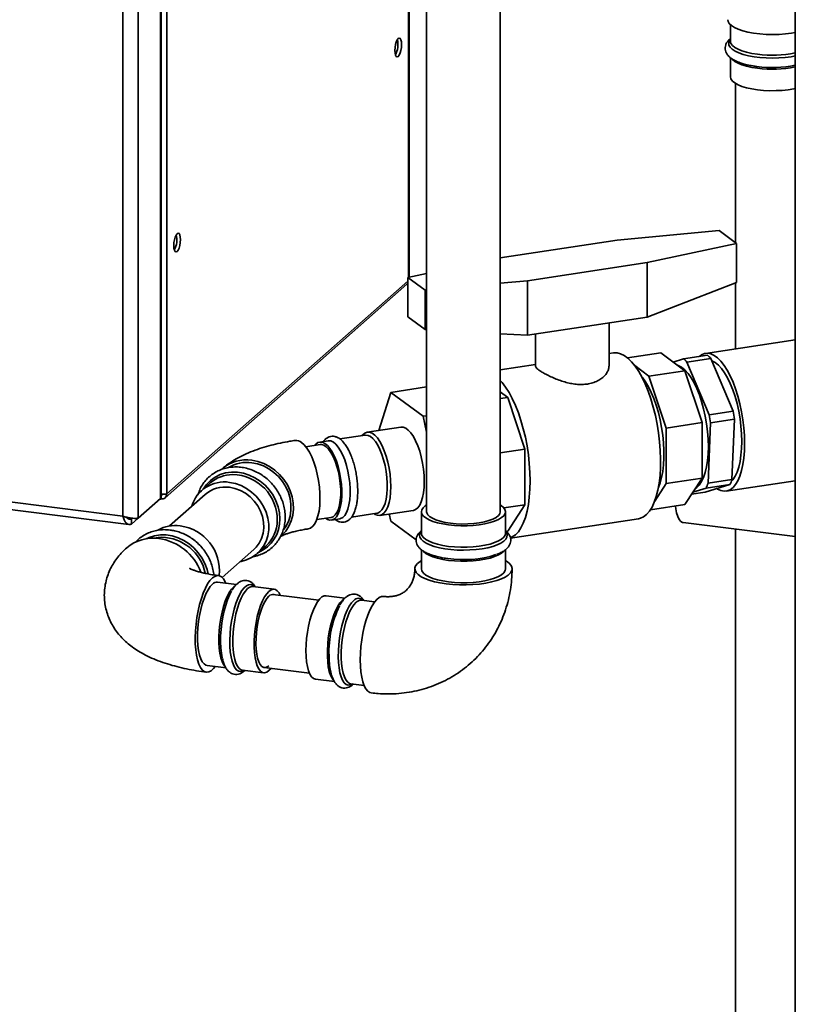
# Paper-space layout 'Blatt1' of a CAD drawing. Units: millimetres. Extents: x 0 to 11880, y 0 to 8400.
# Drawn here: x 8157 to 8393, y 2317 to 2617 of the extents above; entities that cross this region are included whole.
import ezdxf

# ---------------------------------------------------------------- set-up
doc = ezdxf.new("R2010")
doc.units = ezdxf.units.MM
doc.header["$LTSCALE"] = 20

psp = doc.layouts.new('Blatt1')

# ---------------------------------------------------------------- linework, layer by layer
at = {"color": 7, "linetype": 'Continuous', "lineweight": 35}
for p, q in [((8280.84, 2954.26), (8280.84, 2467.04)), ((8303.24, 2467.04), (8303.24, 2954.26)), ((8393.09, 2940.12), (8393.09, 2007.89)), ((8188.35, 2465.73), (8188.35, 2670.7)), ((8192.99, 2465.08), (8192.99, 2669.04)), ((8199.78, 2471.06), (8199.78, 2667.65)), ((8200.01, 2471.92), (8200.01, 2667.69)), ((8201.7, 2647.97), (8201.7, 2472.45)), ((8275.36, 2538.36), (8275.36, 2624.61)), ((8275.48, 2538.38), (8275.48, 2624.6)), ((8373.32, 2615.23), (8373.32, 2610.23)), ((8373.32, 2605.19), (8373.32, 2599.42)), ((8374.92, 2597.35), (8374.92, 2548.89)), ((8338.8, 2549.64), (8369.94, 2552.58)), ((8375.2, 2548.69), (8369.94, 2552.58)), ((8303.24, 2544.29), (8338.8, 2549.64)), ((8348.01, 2542.84), (8375.2, 2548.69)), ((8375.2, 2548.69), (8375.2, 2536.75)), ((8311.55, 2537.35), (8348.01, 2542.84)), ((8348.01, 2542.84), (8348.01, 2526.25)), ((8280.84, 2539.54), (8275.15, 2538.31)), ((8275.15, 2538.31), (8280.41, 2534.42)), ((8275.15, 2538.31), (8275.15, 2526.37)), ((8201.2, 2471.29), (8274.85, 2536.25)), ((8275.15, 2537.22), (8201.7, 2472.45)), ((8311.55, 2537.35), (8303.24, 2536.57)), ((8311.55, 2537.35), (8311.55, 2520.76)), ((8348.01, 2526.25), (8375.2, 2536.75)), ((8374.92, 2536.64), (8374.92, 2516.61)), ((8280.84, 2534.46), (8280.41, 2534.42)), ((8280.41, 2534.42), (8280.41, 2522.48)), ((8280.41, 2522.48), (8275.15, 2526.37)), ((8329.78, 2523.5), (8348.01, 2526.25)), ((8311.55, 2520.76), (8329.78, 2523.5)), ((8336.37, 2511.34), (8336.37, 2524.5)), ((8280.84, 2522.46), (8280.41, 2522.48)), ((8311.55, 2520.76), (8303.24, 2521.22)), ((8313.97, 2521.12), (8313.97, 2511.34)), ((8393.09, 2519.34), (8365.77, 2515.23)), ((8337.78, 2515.39), (8336.37, 2515.18)), ((8342.02, 2513.86), (8352.12, 2515.38)), ((8352.12, 2515.38), (8359.48, 2509.94)), ((8366.37, 2514.67), (8359.08, 2513.57)), ((8313.97, 2511.81), (8303.24, 2510.19)), ((8344.21, 2511.49), (8348.54, 2508.29)), ((8359.08, 2513.57), (8355.89, 2512.59)), ((8360.11, 2512.58), (8367.4, 2513.67)), ((8366.87, 2496.55), (8360.11, 2512.58)), ((8367.4, 2513.67), (8374.16, 2497.64)), ((8348.54, 2508.29), (8359.48, 2509.94)), ((8348.54, 2508.29), (8353.75, 2492.52)), ((8359.48, 2509.94), (8364.69, 2494.17)), ((8269.92, 2503.37), (8280.84, 2505.02)), ((8266.33, 2491.77), (8269.92, 2503.37)), ((8269.92, 2503.37), (8279.8, 2496.08)), ((8305.52, 2501.82), (8303.24, 2503.51)), ((8305.52, 2501.82), (8303.24, 2501.48)), ((8310.73, 2486.05), (8305.52, 2501.82)), ((7948.14, 2496), (8188.35, 2465.73)), ((8279.8, 2496.08), (8280.84, 2496.23)), ((8279.8, 2496.08), (8280.84, 2491.21)), ((8374.16, 2497.64), (8366.87, 2496.55)), ((7947.93, 2493.68), (8190.21, 2463.15)), ((8272.96, 2492.77), (8262.75, 2491.24)), ((8353.75, 2492.52), (8364.69, 2494.17)), ((8364.69, 2494.17), (8364.69, 2477.3)), ((8366.51, 2475.71), (8367.3, 2494.06)), ((8367.3, 2494.06), (8374.59, 2495.16)), ((8374.59, 2495.16), (8373.8, 2476.81)), ((8262.14, 2490.34), (8254.45, 2489.18)), ((8353.75, 2492.52), (8353.75, 2475.65)), ((8248.41, 2487.46), (8244.07, 2486.81)), ((8250.84, 2488.63), (8248.29, 2488.25)), ((8310.73, 2486.05), (8303.24, 2484.92)), ((8310.73, 2469.18), (8310.73, 2486.05)), ((8214.94, 2475.8), (8212.35, 2473.51)), ((8353.75, 2475.65), (8350.27, 2470.24)), ((8353.75, 2475.65), (8364.69, 2477.3)), ((8364.69, 2477.3), (8359.48, 2469.21)), ((8373.2, 2475.31), (8365.65, 2472.99)), ((8365.91, 2474.21), (8373.2, 2475.31)), ((8373.8, 2476.81), (8366.51, 2475.71)), ((8372.08, 2473.3), (8393.09, 2476.47)), ((8200.37, 2472.41), (8200.01, 2472.09)), ((8213.4, 2472.31), (8202.51, 2462.71)), ((8365.65, 2472.99), (8361.52, 2472.37)), ((8361.91, 2472.99), (8365.91, 2474.21)), ((8192.99, 2465.08), (8199.78, 2471.06)), ((8199.56, 2470.87), (8199.63, 2470.86)), ((8199.98, 2471.66), (8199.98, 2470.94)), ((8310.73, 2469.18), (8304.35, 2468.22)), ((8305.52, 2461.09), (8310.73, 2469.18)), ((8348.98, 2467.63), (8359.48, 2469.21)), ((8258.01, 2465.44), (8265.71, 2466.6)), ((8266.56, 2465.92), (8276.77, 2467.46)), ((8269.92, 2464.15), (8269.45, 2466.36)), ((8279.24, 2467.04), (8279.24, 2460.5)), ((8304.84, 2460.5), (8304.84, 2467.04)), ((8190.97, 2464.8), (8189.96, 2464.93)), ((8190.97, 2463.29), (8192.99, 2465.08)), ((8190.97, 2464.8), (8191.28, 2465.07)), ((8190.97, 2463.29), (8190.97, 2464.8)), ((8247.41, 2464.66), (8251.74, 2465.31)), ((8251.86, 2464.52), (8254.41, 2464.9)), ((8277.64, 2458.45), (8269.92, 2464.15)), ((8306.36, 2459.05), (8345.37, 2464.92)), ((8358.95, 2463.76), (8393.09, 2459.46)), ((8279.24, 2460.5), (8279.24, 2460.45)), ((8305.52, 2461.09), (8305.1, 2461.03)), ((8374.92, 2461.75), (8374.92, 2103.89)), ((8218.59, 2447.02), (8228.22, 2455.51)), ((8229.28, 2454.31), (8231.87, 2456.6)), ((8279.24, 2455.47), (8279.24, 2449.69)), ((8304.84, 2449.69), (8304.84, 2455.51)), ((8222.95, 2444.9), (8217.21, 2445.62)), ((8234.42, 2443.46), (8227.93, 2444.27)), ((8227.99, 2444.27), (8227.93, 2444.27)), ((8247.97, 2440.12), (8234.02, 2441.88)), ((8255.96, 2440.74), (8250.24, 2441.46)), ((8255.13, 2440.01), (8255.49, 2440.29)), ((8264.99, 2439.6), (8260.96, 2440.11)), ((8214.01, 2420.23), (8219.77, 2419.5)), ((8224.73, 2418.87), (8231.22, 2418.06)), ((8225.27, 2418.57), (8225.48, 2418.78)), ((8231.4, 2419.63), (8245.19, 2417.89)), ((8247.04, 2416.06), (8252.78, 2415.34)), ((8257.7, 2414.72), (8257.76, 2414.71)), ((8257.76, 2414.71), (8261.79, 2414.21))]:
    psp.add_line(p, q, dxfattribs=at)
at = {"color": 7, "linetype": 'Continuous', "lineweight": 35, "flags": 128}
for points in [[(8393.09, 2612.87), (8391.94, 2612.67), (8390.09, 2612.43), (8388.16, 2612.28), (8386.18, 2612.23), (8384.2, 2612.28), (8382.26, 2612.42), (8380.4, 2612.65), (8378.66, 2612.98), (8377.09, 2613.38), (8375.7, 2613.85), (8374.54, 2614.39), (8373.63, 2614.98), (8372.98, 2615.6), (8372.61, 2616.25), (8372.52, 2616.77)], [(8272.19, 2611.02), (8271.87, 2610.61), (8271.59, 2609.97), (8271.37, 2609.17), (8271.22, 2608.29), (8271.17, 2607.41), (8271.22, 2606.61), (8271.37, 2605.98), (8271.59, 2605.58), (8271.87, 2605.45), (8272.19, 2605.59), (8272.5, 2606), (8272.79, 2606.64), (8273.01, 2607.44), (8273.16, 2608.32), (8273.21, 2609.2), (8273.16, 2610), (8273.01, 2610.63), (8272.79, 2611.03), (8272.5, 2611.16), (8272.19, 2611.02)], [(8393.09, 2605.73), (8391.83, 2605.5), (8390.01, 2605.26), (8388.12, 2605.12), (8386.18, 2605.07), (8384.23, 2605.12), (8382.33, 2605.25), (8380.51, 2605.48), (8378.81, 2605.8), (8377.26, 2606.19), (8375.91, 2606.66), (8374.77, 2607.19), (8373.87, 2607.76), (8373.24, 2608.37), (8372.88, 2609.01), (8372.8, 2609.66), (8373, 2610.31), (8373.32, 2610.76)], [(8373.32, 2610.23), (8373.32, 2610.17), (8373.49, 2609.54), (8373.94, 2608.92), (8374.66, 2608.33), (8375.64, 2607.78), (8376.85, 2607.28), (8378.27, 2606.86), (8379.86, 2606.5), (8381.6, 2606.24)], [(8381.6, 2601.97), (8379.86, 2602.24), (8378.27, 2602.59), (8376.85, 2603.02), (8375.64, 2603.51), (8374.66, 2604.06), (8373.94, 2604.65), (8373.79, 2604.82)], [(8378.97, 2602.92), (8379.64, 2602.79), (8381.41, 2602.51)], [(8393.09, 2595.84), (8392.66, 2595.75), (8390.95, 2595.47), (8389.13, 2595.27), (8387.24, 2595.17), (8385.33, 2595.16), (8383.43, 2595.25), (8381.6, 2595.43), (8379.86, 2595.7), (8378.27, 2596.05), (8376.85, 2596.48), (8375.64, 2596.97), (8374.66, 2597.52), (8373.94, 2598.11), (8373.49, 2598.73), (8373.32, 2599.37), (8373.32, 2599.42)], [(8204.87, 2551.65), (8204.56, 2551.24), (8204.27, 2550.61), (8204.05, 2549.81), (8203.9, 2548.92), (8203.85, 2548.04), (8203.9, 2547.24), (8204.05, 2546.61), (8204.27, 2546.21), (8204.56, 2546.08), (8204.87, 2546.22), (8205.19, 2546.63), (8205.47, 2547.27), (8205.7, 2548.07), (8205.84, 2548.95), (8205.89, 2549.84), (8205.84, 2550.63), (8205.7, 2551.26), (8205.47, 2551.66), (8205.19, 2551.8), (8204.87, 2551.65)], [(8274.85, 2536.25), (8275.07, 2536.48), (8275.15, 2536.6)], [(8337.78, 2515.39), (8338.81, 2515.41), (8339.9, 2515.14), (8341.01, 2514.59), (8342.13, 2513.77), (8343.24, 2512.67), (8344.34, 2511.33), (8345.4, 2509.74), (8346.41, 2507.93), (8347.38, 2505.92), (8348.27, 2503.73), (8349.1, 2501.38), (8349.83, 2498.91), (8350.47, 2496.34), (8351.02, 2493.7), (8351.45, 2491.02), (8351.77, 2488.33), (8351.98, 2485.66), (8352.07, 2483.04), (8352.04, 2480.5), (8351.89, 2478.08), (8351.63, 2475.78), (8351.25, 2473.65), (8350.76, 2471.71), (8350.16, 2469.98), (8349.47, 2468.47), (8348.69, 2467.21), (8347.83, 2466.21), (8346.9, 2465.49), (8345.91, 2465.04), (8345.37, 2464.92)], [(8377.65, 2487.83), (8377.59, 2490.19), (8377.41, 2492.61), (8377.12, 2495.05), (8376.72, 2497.48), (8376.21, 2499.87), (8375.61, 2502.18), (8374.91, 2504.39), (8374.13, 2506.45), (8373.29, 2508.36), (8372.38, 2510.07), (8371.43, 2511.57), (8370.44, 2512.83), (8369.43, 2513.85), (8368.42, 2514.6), (8367.41, 2515.07), (8366.42, 2515.26), (8365.47, 2515.17), (8364.56, 2514.8), (8363.87, 2514.29)], [(8376.79, 2488.46), (8376.73, 2490.72), (8376.55, 2493.03), (8376.26, 2495.36), (8375.85, 2497.68), (8375.34, 2499.94), (8374.74, 2502.12), (8374.04, 2504.18), (8373.27, 2506.09), (8372.43, 2507.82), (8371.54, 2509.34), (8370.61, 2510.63), (8369.65, 2511.68), (8368.68, 2512.46), (8367.72, 2512.97), (8367.7, 2512.98)], [(8351.38, 2474.33), (8351.4, 2474.38), (8351.95, 2475.83), (8352.39, 2477.49), (8352.73, 2479.33), (8352.96, 2481.33), (8353.08, 2483.46), (8353.08, 2485.7), (8352.96, 2488), (8352.73, 2490.34), (8352.39, 2492.69), (8351.95, 2495), (8351.4, 2497.26), (8350.77, 2499.42), (8350.05, 2501.46), (8349.25, 2503.35), (8348.4, 2505.06), (8347.5, 2506.56), (8346.56, 2507.85), (8346.29, 2508.16)], [(8362.65, 2474.13), (8363.06, 2474.4), (8363.84, 2475.17), (8364.54, 2476.2), (8365.15, 2477.48), (8365.66, 2478.99), (8366.07, 2480.71), (8366.37, 2482.61), (8366.55, 2484.66), (8366.62, 2486.84), (8366.56, 2489.11), (8366.38, 2491.43), (8366.09, 2493.77), (8365.69, 2496.1), (8365.18, 2498.37), (8364.57, 2500.56), (8363.87, 2502.63), (8363.1, 2504.55), (8362.26, 2506.29), (8361.36, 2507.83), (8360.43, 2509.14), (8359.47, 2510.19)], [(8312.34, 2476.42), (8312.28, 2479.02), (8312.1, 2481.68), (8311.81, 2484.37), (8311.4, 2487.06), (8310.89, 2489.71), (8310.27, 2492.3), (8309.56, 2494.8), (8308.76, 2497.18), (8307.88, 2499.41), (8306.93, 2501.46), (8305.92, 2503.33), (8304.87, 2504.97), (8303.79, 2506.38), (8303.24, 2506.99)], [(8272.96, 2492.77), (8273.69, 2492.75), (8274.47, 2492.44), (8275.26, 2491.86), (8276.04, 2491.01), (8276.79, 2489.93), (8277.5, 2488.62), (8278.15, 2487.13), (8278.72, 2485.47), (8279.21, 2483.7), (8279.61, 2481.85), (8279.9, 2479.96), (8280.07, 2478.07), (8280.13, 2476.23), (8280.07, 2474.47), (8279.9, 2472.84), (8279.61, 2471.37), (8279.21, 2470.1), (8278.72, 2469.06), (8278.15, 2468.25), (8277.5, 2467.72), (8276.79, 2467.46), (8276.77, 2467.46)], [(8261.16, 2490.19), (8261.37, 2490.44), (8262.02, 2490.97), (8262.73, 2491.23), (8263.48, 2491.21), (8264.26, 2490.9), (8265.05, 2490.32), (8265.83, 2489.48), (8266.58, 2488.39), (8267.29, 2487.09), (8267.94, 2485.59), (8268.52, 2483.94), (8269.01, 2482.16), (8269.4, 2480.31), (8269.69, 2478.42), (8269.86, 2476.53), (8269.92, 2474.69), (8269.86, 2472.93), (8269.69, 2471.31), (8269.4, 2469.84), (8269.01, 2468.57), (8268.52, 2467.52), (8267.94, 2466.72), (8267.29, 2466.18), (8266.58, 2465.92), (8265.83, 2465.95), (8265.05, 2466.25), (8264.73, 2466.46)], [(8262.14, 2490.34), (8262.26, 2490.35), (8262.99, 2490.27), (8263.74, 2489.91), (8264.49, 2489.29), (8265.23, 2488.41), (8265.95, 2487.3), (8266.61, 2485.98), (8267.21, 2484.49), (8267.74, 2482.85), (8268.17, 2481.12), (8268.51, 2479.32), (8268.73, 2477.5), (8268.85, 2475.7), (8268.85, 2473.97), (8268.73, 2472.34), (8268.51, 2470.86), (8268.17, 2469.55), (8267.74, 2468.46), (8267.21, 2467.6), (8266.61, 2466.99), (8265.95, 2466.65), (8265.71, 2466.6)], [(8244.81, 2461.84), (8245.52, 2462.08), (8246.2, 2462.61), (8246.81, 2463.41), (8247.33, 2464.47), (8247.76, 2465.75), (8248.08, 2467.24), (8248.28, 2468.89), (8248.37, 2470.69), (8248.34, 2472.58), (8248.19, 2474.53), (8247.93, 2476.5), (8247.56, 2478.44), (8247.08, 2480.31), (8246.52, 2482.08), (8245.87, 2483.7), (8245.16, 2485.14), (8244.39, 2486.38), (8243.6, 2487.37), (8242.78, 2488.11)], [(8246.75, 2487.21), (8247.08, 2487.59), (8247.71, 2488.07), (8248.4, 2488.26), (8249.13, 2488.19), (8249.88, 2487.83), (8250.64, 2487.21), (8251.38, 2486.33), (8252.09, 2485.22), (8252.76, 2483.9), (8253.36, 2482.4), (8253.88, 2480.77), (8254.32, 2479.03), (8254.65, 2477.23), (8254.88, 2475.41), (8255, 2473.62), (8255, 2471.88), (8254.88, 2470.26), (8254.65, 2468.77), (8254.32, 2467.47), (8253.88, 2466.37), (8253.36, 2465.51), (8252.76, 2464.91), (8252.09, 2464.57), (8251.38, 2464.51), (8250.64, 2464.73), (8250.09, 2465.06)], [(8248.41, 2487.46), (8248.79, 2487.47), (8249.52, 2487.28), (8250.26, 2486.8), (8250.99, 2486.05), (8251.71, 2485.05), (8252.38, 2483.83), (8252.99, 2482.41), (8253.52, 2480.84), (8253.97, 2479.15), (8254.31, 2477.39), (8254.55, 2475.61), (8254.67, 2473.84), (8254.67, 2472.14), (8254.55, 2470.55), (8254.31, 2469.11), (8253.97, 2467.86), (8253.52, 2466.83), (8252.99, 2466.05), (8252.38, 2465.54), (8251.74, 2465.31)], [(8250.84, 2488.63), (8250.96, 2488.65), (8251.68, 2488.57), (8252.44, 2488.21), (8253.19, 2487.59), (8253.93, 2486.71), (8254.64, 2485.6), (8255.31, 2484.28), (8255.91, 2482.79), (8256.43, 2481.15), (8256.87, 2479.42), (8257.2, 2477.62), (8257.43, 2475.8), (8257.55, 2474), (8257.55, 2472.27), (8257.43, 2470.64), (8257.2, 2469.16), (8256.87, 2467.85), (8256.43, 2466.76), (8255.91, 2465.9), (8255.31, 2465.29), (8254.64, 2464.95), (8254.41, 2464.9)], [(8369.2, 2474.08), (8369.43, 2473.94), (8370.44, 2473.47), (8371.43, 2473.27), (8372.38, 2473.36), (8373.29, 2473.74), (8374.13, 2474.39), (8374.91, 2475.31), (8375.61, 2476.49), (8376.21, 2477.9), (8376.72, 2479.54), (8377.12, 2481.38), (8377.41, 2483.39), (8377.59, 2485.55), (8377.65, 2487.83)], [(8373.64, 2476.36), (8374.04, 2476.8), (8374.74, 2477.83), (8375.34, 2479.11), (8375.85, 2480.62), (8376.26, 2482.34), (8376.55, 2484.24), (8376.73, 2486.29), (8376.79, 2488.46)], [(8236.53, 2459.64), (8236.76, 2459.85), (8237.95, 2461.14), (8238.91, 2462.61), (8239.64, 2464.24), (8240.11, 2465.99), (8240.31, 2467.83), (8240.25, 2469.71), (8239.91, 2471.59), (8239.31, 2473.44), (8238.46, 2475.21), (8237.38, 2476.87), (8236.09, 2478.38), (8234.62, 2479.71), (8233, 2480.83), (8231.27, 2481.72), (8229.45, 2482.35), (8227.6, 2482.72)], [(8237.27, 2461.57), (8237.97, 2462.56), (8238.75, 2464.09), (8239.27, 2465.74), (8239.54, 2467.49), (8239.54, 2469.3), (8239.27, 2471.11), (8238.75, 2472.9), (8237.97, 2474.63), (8236.96, 2476.24), (8235.75, 2477.72), (8234.35, 2479.02), (8232.8, 2480.12), (8231.13, 2480.99), (8229.39, 2481.61), (8227.6, 2481.97)], [(8212.74, 2473.86), (8212.8, 2473.96), (8213.8, 2475.36), (8215.02, 2476.58), (8216.42, 2477.57), (8217.97, 2478.33), (8219.65, 2478.84), (8221.41, 2479.08), (8223.22, 2479.06), (8225.04, 2478.76), (8226.83, 2478.2), (8228.55, 2477.39), (8230.17, 2476.35), (8231.65, 2475.09), (8232.96, 2473.65), (8234.08, 2472.06), (8234.97, 2470.35), (8235.62, 2468.55), (8236.01, 2466.71), (8236.15, 2464.86)], [(8224.12, 2451.9), (8224.34, 2451.94), (8226.01, 2452.39), (8227.56, 2453.09), (8228.96, 2454.04), (8230.17, 2455.21), (8231.18, 2456.57), (8231.96, 2458.1), (8232.49, 2459.76), (8232.75, 2461.51), (8232.75, 2463.31), (8232.49, 2465.13), (8231.96, 2466.92), (8231.18, 2468.64), (8230.17, 2470.26), (8228.96, 2471.73), (8227.56, 2473.03), (8226.01, 2474.13), (8224.34, 2475), (8222.6, 2475.62), (8220.81, 2475.98)], [(8306.32, 2459.1), (8306.93, 2459.37), (8307.88, 2460.03), (8308.76, 2460.96), (8309.56, 2462.16), (8310.27, 2463.6), (8310.89, 2465.28), (8311.4, 2467.17), (8311.81, 2469.26), (8312.1, 2471.51), (8312.28, 2473.91), (8312.34, 2476.42)], [(8228.22, 2455.51), (8228.93, 2456.21), (8229.89, 2457.49), (8230.61, 2458.93), (8231.08, 2460.51), (8231.28, 2462.17), (8231.21, 2463.88), (8230.88, 2465.58), (8230.28, 2467.25), (8229.43, 2468.83), (8228.37, 2470.28), (8227.11, 2471.56), (8225.68, 2472.65), (8224.13, 2473.51), (8222.49, 2474.12), (8220.81, 2474.47)], [(8280.84, 2469.11), (8280.44, 2468.84), (8279.76, 2468.25), (8279.36, 2467.62), (8279.24, 2466.99), (8279.41, 2466.35), (8279.86, 2465.73), (8280.58, 2465.14), (8281.56, 2464.59), (8282.77, 2464.1), (8284.19, 2463.67), (8285.78, 2463.32), (8287.51, 2463.05)], [(8287.51, 2463.05), (8289.35, 2462.87), (8291.24, 2462.78), (8293.16, 2462.79), (8295.04, 2462.89), (8296.87, 2463.09), (8298.58, 2463.37), (8300.15, 2463.74), (8301.53, 2464.18), (8302.71, 2464.68), (8303.64, 2465.24), (8304.32, 2465.84), (8304.72, 2466.46), (8304.84, 2467.1), (8304.67, 2467.73), (8304.22, 2468.35), (8303.5, 2468.94), (8303.24, 2469.11)], [(8280.84, 2467.04), (8280.88, 2466.74), (8281.17, 2466.14), (8281.74, 2465.57), (8282.58, 2465.04), (8283.66, 2464.56), (8284.97, 2464.15), (8286.45, 2463.81), (8288.08, 2463.55)], [(8288.08, 2463.55), (8289.81, 2463.38), (8291.6, 2463.31), (8293.4, 2463.34), (8295.17, 2463.46), (8296.85, 2463.67), (8298.41, 2463.97), (8299.81, 2464.35), (8301, 2464.8), (8301.96, 2465.31), (8302.67, 2465.86), (8303.1, 2466.45), (8303.24, 2467.04)], [(8358.95, 2463.76), (8358.76, 2463.8), (8358.21, 2464.11), (8357.72, 2464.7), (8357.29, 2465.56), (8356.95, 2466.66), (8356.69, 2467.97), (8356.6, 2468.78)], [(8195.4, 2458.83), (8196.33, 2459.25), (8198.01, 2459.76), (8199.77, 2460), (8201.58, 2459.97), (8203.4, 2459.68), (8205.19, 2459.12), (8206.91, 2458.31), (8208.53, 2457.27), (8210.01, 2456.01), (8211.33, 2454.57), (8212.44, 2452.98), (8213.33, 2451.27), (8213.98, 2449.47), (8214.3, 2448.11)], [(8304.84, 2461.03), (8305.14, 2460.61), (8305.36, 2459.97), (8305.3, 2459.32), (8304.95, 2458.68), (8304.33, 2458.07), (8303.45, 2457.49), (8302.32, 2456.96), (8300.98, 2456.49), (8299.44, 2456.09), (8297.75, 2455.77), (8295.93, 2455.54), (8294.03, 2455.4), (8292.09, 2455.35), (8290.15, 2455.39), (8288.25, 2455.53), (8286.43, 2455.76), (8284.73, 2456.07), (8283.18, 2456.47), (8281.82, 2456.93), (8280.69, 2457.46), (8279.79, 2458.04), (8279.15, 2458.65), (8278.79, 2459.29), (8278.71, 2459.94), (8278.92, 2460.58), (8279.24, 2461.03)], [(8279.24, 2460.45), (8279.24, 2460.45), (8279.41, 2459.81), (8279.86, 2459.19), (8280.58, 2458.6), (8281.56, 2458.05), (8282.77, 2457.56), (8284.19, 2457.13), (8285.78, 2456.78), (8287.51, 2456.51), (8289.35, 2456.33), (8291.24, 2456.24), (8293.16, 2456.25), (8295.04, 2456.35), (8296.87, 2456.55), (8298.58, 2456.83), (8300.15, 2457.2), (8301.53, 2457.64), (8302.71, 2458.14), (8303.64, 2458.7), (8304.32, 2459.3), (8304.72, 2459.92), (8304.84, 2460.5)], [(8200.14, 2459.28), (8199.11, 2459.22), (8197.85, 2459.02)], [(8304.42, 2455.15), (8304.32, 2455.03), (8303.64, 2454.43), (8302.71, 2453.88), (8301.53, 2453.37), (8300.15, 2452.93), (8298.58, 2452.57), (8296.87, 2452.28), (8295.04, 2452.09), (8293.16, 2451.98), (8291.24, 2451.98), (8289.35, 2452.06), (8287.51, 2452.24), (8285.78, 2452.51), (8284.19, 2452.87), (8282.77, 2453.29), (8281.56, 2453.79), (8280.58, 2454.34), (8279.86, 2454.93), (8279.74, 2455.06)], [(8279.24, 2452.17), (8278.82, 2451.91), (8278.02, 2451.28), (8277.5, 2450.61), (8277.26, 2449.93), (8277.3, 2449.24), (8277.64, 2448.56), (8278.25, 2447.9), (8279.13, 2447.28), (8280.27, 2446.7), (8281.63, 2446.19), (8283.19, 2445.74), (8284.93, 2445.37), (8286.81, 2445.08)], [(8284.91, 2453.19), (8285.56, 2453.06), (8287.33, 2452.79)], [(8286.81, 2445.08), (8288.78, 2444.88), (8290.83, 2444.78), (8292.89, 2444.77), (8294.94, 2444.86), (8296.93, 2445.04), (8298.83, 2445.31), (8300.59, 2445.67), (8302.19, 2446.1), (8303.59, 2446.61), (8304.76, 2447.18), (8305.69, 2447.79), (8306.35, 2448.44), (8306.74, 2449.12), (8306.84, 2449.81), (8306.64, 2450.49), (8306.17, 2451.16), (8305.42, 2451.8), (8304.84, 2452.17)], [(8279.24, 2449.69), (8279.24, 2449.64), (8279.41, 2449.01), (8279.86, 2448.39), (8280.58, 2447.79), (8281.56, 2447.25), (8282.77, 2446.75), (8284.19, 2446.33), (8285.78, 2445.97), (8287.51, 2445.7)], [(8287.51, 2445.7), (8289.35, 2445.52), (8291.24, 2445.44), (8293.16, 2445.44), (8295.04, 2445.55), (8296.87, 2445.74), (8298.58, 2446.03), (8300.15, 2446.39), (8301.53, 2446.83), (8302.71, 2447.34), (8303.64, 2447.89), (8304.32, 2448.49), (8304.72, 2449.11), (8304.84, 2449.69)], [(8215.61, 2446.88), (8214.88, 2446.1), (8214.17, 2445.07), (8213.48, 2443.8), (8212.84, 2442.31), (8212.25, 2440.65), (8211.72, 2438.83), (8211.27, 2436.9), (8210.91, 2434.89), (8210.63, 2432.85), (8210.46, 2430.8), (8210.38, 2428.8), (8210.41, 2426.88), (8210.53, 2425.07), (8210.76, 2423.42), (8211.08, 2421.95), (8211.49, 2420.7), (8211.97, 2419.68), (8212.53, 2418.92), (8213.15, 2418.44), (8213.82, 2418.23), (8214.52, 2418.32), (8215.24, 2418.68), (8215.97, 2419.33), (8216.47, 2419.92)], [(8215.61, 2444.99), (8214.93, 2444.26), (8214.28, 2443.28), (8213.65, 2442.07), (8213.06, 2440.65), (8212.53, 2439.06), (8212.07, 2437.33), (8211.69, 2435.5), (8211.4, 2433.62), (8211.2, 2431.72), (8211.1, 2429.85), (8211.1, 2428.04), (8211.2, 2426.35), (8211.4, 2424.8), (8211.69, 2423.43), (8212.07, 2422.28), (8212.53, 2421.36), (8213.06, 2420.71), (8213.65, 2420.32), (8214.01, 2420.23)], [(8219.67, 2445.31), (8219.5, 2445.69), (8218.97, 2446.58), (8218.38, 2447.2), (8217.74, 2447.55), (8217.05, 2447.61), (8216.34, 2447.38), (8215.61, 2446.88)], [(8225.26, 2418.81), (8224.94, 2418.62), (8224.27, 2418.43), (8223.62, 2418.52), (8223.02, 2418.88), (8222.48, 2419.53), (8222, 2420.43), (8221.6, 2421.57), (8221.29, 2422.92), (8221.07, 2424.46), (8220.94, 2426.16), (8220.91, 2427.97), (8220.99, 2429.86), (8221.16, 2431.79), (8221.43, 2433.71), (8221.79, 2435.6), (8222.23, 2437.39), (8222.74, 2439.07), (8223.32, 2440.59), (8223.94, 2441.92), (8224.6, 2443.03), (8225.28, 2443.9), (8225.97, 2444.5), (8226.65, 2444.84), (8227.31, 2444.89), (8227.93, 2444.66), (8228.46, 2444.21)], [(8219.41, 2420.03), (8219.02, 2420.55), (8218.56, 2421.46), (8218.18, 2422.62), (8217.89, 2423.98), (8217.69, 2425.53), (8217.59, 2427.23), (8217.59, 2429.03), (8217.69, 2430.9), (8217.89, 2432.8), (8218.18, 2434.68), (8218.56, 2436.51), (8219.02, 2438.24), (8219.55, 2439.83), (8220.13, 2441.25), (8220.76, 2442.46), (8221.42, 2443.45), (8222.1, 2444.18), (8222.63, 2444.56)], [(8221.46, 2442.87), (8221.45, 2442.86), (8220.8, 2441.64), (8220.2, 2440.21), (8219.66, 2438.61), (8219.18, 2436.86), (8218.78, 2435.02), (8218.47, 2433.11), (8218.24, 2431.18), (8218.12, 2429.26), (8218.09, 2427.4), (8218.17, 2425.65), (8218.34, 2424.02), (8218.61, 2422.57), (8218.65, 2422.42)], [(8227.93, 2444.27), (8227.67, 2444.28), (8227.01, 2444.1), (8226.33, 2443.64), (8225.66, 2442.91), (8225, 2441.93), (8224.37, 2440.72), (8223.78, 2439.3), (8223.25, 2437.71), (8222.79, 2435.98), (8222.41, 2434.15), (8222.12, 2432.27), (8221.92, 2430.37), (8221.82, 2428.5), (8221.82, 2426.69), (8221.92, 2425), (8222.12, 2423.45), (8222.41, 2422.08), (8222.79, 2420.93), (8223.25, 2420.01), (8223.78, 2419.35), (8224.37, 2418.97), (8224.73, 2418.87)], [(8232.82, 2442.82), (8232.15, 2442.09), (8231.49, 2441.11), (8230.86, 2439.9), (8230.27, 2438.48), (8229.74, 2436.89), (8229.28, 2435.16), (8228.9, 2433.33), (8228.61, 2431.45), (8228.41, 2429.55), (8228.31, 2427.68), (8228.31, 2425.87), (8228.41, 2424.18), (8228.61, 2422.63), (8228.9, 2421.27), (8229.28, 2420.11), (8229.74, 2419.2), (8230.27, 2418.54), (8230.86, 2418.15), (8231.49, 2418.05), (8232.15, 2418.23), (8232.82, 2418.69), (8233.46, 2419.37)], [(8236.28, 2441.59), (8235.9, 2442.32), (8235.37, 2442.98), (8234.78, 2443.36), (8234.15, 2443.46), (8233.5, 2443.28), (8232.82, 2442.82)], [(8232.82, 2441.32), (8232.19, 2440.62), (8231.57, 2439.67), (8230.98, 2438.48), (8230.44, 2437.1), (8229.96, 2435.55), (8229.56, 2433.88), (8229.24, 2432.13), (8229.02, 2430.34), (8228.89, 2428.56), (8228.86, 2426.84), (8228.94, 2425.22), (8229.12, 2423.75), (8229.39, 2422.45), (8229.75, 2421.37), (8230.19, 2420.54), (8230.7, 2419.97), (8231.27, 2419.67), (8231.87, 2419.67), (8232.5, 2419.95), (8232.81, 2420.19)], [(8244.11, 2424.77), (8244.16, 2426.62), (8244.31, 2428.51), (8244.56, 2430.4), (8244.9, 2432.26), (8245.32, 2434.05), (8245.81, 2435.71), (8246.37, 2437.22), (8246.98, 2438.54), (8247.63, 2439.64), (8248.3, 2440.5), (8248.97, 2441.1), (8249.64, 2441.42), (8250.24, 2441.46)], [(8252.43, 2415.87), (8252.05, 2416.39), (8251.59, 2417.3), (8251.21, 2418.46), (8250.91, 2419.82), (8250.71, 2421.37), (8250.61, 2423.06), (8250.61, 2424.87), (8250.71, 2426.74), (8250.91, 2428.64), (8251.21, 2430.52), (8251.59, 2432.35), (8252.05, 2434.08), (8252.58, 2435.67), (8253.16, 2437.09), (8253.79, 2438.3), (8254.45, 2439.28), (8255.13, 2440.01)], [(8258.29, 2414.65), (8257.63, 2414.33), (8256.97, 2414.28), (8256.35, 2414.5), (8255.77, 2415.01), (8255.26, 2415.78), (8254.82, 2416.81), (8254.46, 2418.06), (8254.19, 2419.51), (8254.02, 2421.13), (8253.94, 2422.89), (8253.97, 2424.74), (8254.09, 2426.66), (8254.31, 2428.59), (8254.63, 2430.5), (8255.03, 2432.35), (8255.51, 2434.09), (8256.05, 2435.69), (8256.65, 2437.12), (8257.29, 2438.34), (8257.97, 2439.33), (8258.65, 2440.07)], [(8259.36, 2439.48), (8258.68, 2438.75), (8258.02, 2437.77), (8257.39, 2436.55), (8256.81, 2435.14), (8256.28, 2433.54), (8255.82, 2431.82), (8255.44, 2429.99), (8255.15, 2428.11), (8254.95, 2426.21), (8254.85, 2424.33), (8254.85, 2422.53), (8254.95, 2420.84), (8255.15, 2419.29), (8255.44, 2417.92), (8255.82, 2416.77), (8256.28, 2415.85), (8256.81, 2415.19), (8257.39, 2414.81), (8257.7, 2414.72)], [(8267.7, 2441.28), (8267.11, 2441.25), (8266.39, 2440.95), (8265.66, 2440.38), (8264.94, 2439.54), (8264.23, 2438.44), (8263.55, 2437.11), (8262.92, 2435.58), (8262.35, 2433.88), (8261.84, 2432.03), (8261.41, 2430.08), (8261.07, 2428.06), (8260.82, 2426.01), (8260.67, 2423.97), (8260.61, 2421.98)], [(8247.04, 2416.06), (8246.98, 2416.07), (8246.37, 2416.32), (8245.81, 2416.84), (8245.32, 2417.63), (8244.9, 2418.67), (8244.56, 2419.93), (8244.31, 2421.39), (8244.16, 2423.02), (8244.11, 2424.77)], [(8260.61, 2421.98), (8260.67, 2420.08), (8260.82, 2418.31), (8261.07, 2416.7), (8261.41, 2415.29), (8261.84, 2414.09), (8262.35, 2413.14), (8262.92, 2412.45), (8263.55, 2412.03), (8264, 2411.91)]]:
    psp.add_lwpolyline(points, dxfattribs=at)
at = {"color": 7, "linetype": 'Continuous', "lineweight": 35}
for centre, radius, start, end in [((8265.61, 2609.13), 6.49, 331.8163, 13.8222), ((8386.11, 2640.87), 34.93, 262.5765, 281.5263), ((8386.11, 2638.91), 36.69, 262.641, 280.9658), ((8386.09, 2637.26), 35.57, 262.7502, 281.3526), ((8198.3, 2549.77), 6.49, 331.8163, 13.8222), ((8359.62, 2506.58), 10.53, 42.3266, 50.1317), ((8355.53, 2506.43), 5.45, 43.7109, 71.9702), ((8352.32, 2505.49), 10.53, 42.3266, 50.1317), ((8310.49, 2485.48), 57.45, 8.5895, 11.1069), ((8317.79, 2486.58), 57.45, 8.5895, 11.1069), ((8241.04, 2486.08), 2.67, 49.4719, 96.1082), ((8225.98, 2471.53), 11.31, 81.7817, 130.4603), ((8226.1, 2471.27), 10.8, 81.9866, 121.1852), ((8221.8, 2467.9), 10.46, 90.0939, 130.9669), ((8221.55, 2464.53), 13.83, 359.311, 89.0398), ((8219.23, 2465.76), 10.35, 81.1731, 163.4866), ((8352.34, 2480.56), 14.98, 334.9321, 341.1034), ((8359.63, 2481.66), 14.98, 334.9321, 341.1034), ((8200.21, 2472.42), 1.5, 261.3986, 1.4206), ((8200.06, 2472.58), 0.517, 264.5174, 339.3872), ((8219.48, 2465.26), 9.31, 81.776, 130.7268), ((8204.33, 2451.98), 10.88, 82.1113, 119.4721), ((8225.32, 2464.57), 10.83, 293.6705, 1.5459), ((8224.77, 2464.48), 10.61, 312.0442, 359.4103), ((8203.9, 2449.03), 13.86, 354.2375, 82.0324), ((8197.56, 2446.71), 12.32, 81.8135, 130.7121), ((8196.97, 2442.86), 16.22, 20.9786, 81.6689), ((8199.91, 2445.44), 13.84, 11.9795, 89.0226), ((8292.06, 2485.19), 32.74, 261.683, 287.5815), ((8217.07, 2443.63), 2, 86.0252, 137.0612), ((8234.05, 2440.21), 1.66, 77.2903, 138.1647), ((8260.06, 2438.85), 1.86, 39.8264, 139.0928), ((8260.82, 2438.12), 2, 86.0252, 137.0612), ((8283.65, 2424.32), 32.55, 154.3618, 181.9064)]:
    psp.add_arc(centre, radius, start, end, dxfattribs=at)
for points, knots in [([(8373.32, 2610.96), (8373.17, 2610.84), (8372.75, 2610.53), (8372.26, 2609.91), (8371.86, 2609.12), (8371.69, 2608.26), (8371.76, 2607.39), (8372.08, 2606.57), (8372.59, 2605.84), (8373.31, 2605.16), (8374.26, 2604.53), (8375.25, 2604.03), (8376, 2603.77), (8376.27, 2603.68)], [0, 0, 0, 0, 0.0575145, 0.1565815, 0.2458917, 0.3307306, 0.4208303, 0.5085789, 0.5992792, 0.6991603, 0.8114211, 0.9319807, 1, 1, 1, 1]), ([(8376.27, 2603.68), (8376.47, 2603.6), (8377.12, 2603.36), (8378.4, 2603.03), (8379.92, 2602.72), (8380.96, 2602.58), (8381.4, 2602.51)], [0, 0, 0, 0, 0.140269, 0.456555, 0.768088, 1, 1, 1, 1]), ([(8329.78, 2505.9), (8329.24, 2505.84), (8328.13, 2505.72), (8326.38, 2505.81), (8324.61, 2506.08), (8322.85, 2506.51), (8321.11, 2507.08), (8319.43, 2507.76), (8317.85, 2508.49), (8316.5, 2509.21), (8315.41, 2509.88), (8314.63, 2510.44), (8314.16, 2510.91), (8313.96, 2511.2), (8313.99, 2511.32), (8314, 2511.34)], [0, 0, 0, 0, 0.077802, 0.158028, 0.235788, 0.315558, 0.398196, 0.483004, 0.56943, 0.658656, 0.740081, 0.82422, 0.900333, 0.978599, 1, 1, 1, 1]), ([(8336.34, 2511.34), (8336.35, 2511.22), (8336.37, 2510.81), (8336.12, 2510.04), (8335.59, 2509.07), (8334.74, 2508.11), (8333.6, 2507.23), (8332.18, 2506.5), (8330.87, 2506.09), (8330.03, 2505.94), (8329.78, 2505.9)], [0, 0, 0, 0, 0.060084, 0.19746, 0.33828, 0.485986, 0.637943, 0.785252, 0.937711, 1, 1, 1, 1]), ([(8252.99, 2464.69), (8253.19, 2464.54), (8253.65, 2464.21), (8254.42, 2463.92), (8255.3, 2463.8), (8256.16, 2463.95), (8256.96, 2464.34), (8257.66, 2464.93), (8258.27, 2465.73), (8258.8, 2466.75), (8259.23, 2467.98), (8259.56, 2469.4), (8259.77, 2470.96), (8259.87, 2472.62), (8259.85, 2474.36), (8259.73, 2476.14), (8259.51, 2477.94), (8259.18, 2479.71), (8258.76, 2481.44), (8258.25, 2483.08), (8257.66, 2484.61), (8257, 2486), (8256.27, 2487.24), (8255.47, 2488.29), (8254.63, 2489.1), (8253.77, 2489.66), (8252.92, 2489.97), (8252.05, 2490.06), (8251.19, 2489.89), (8250.4, 2489.47), (8249.82, 2488.98), (8249.53, 2488.57), (8249.43, 2488.42)], [0, 0, 0, 0, 0.024588, 0.055682, 0.08498, 0.116184, 0.146482, 0.17727, 0.210265, 0.245941, 0.283201, 0.320527, 0.35746, 0.394045, 0.430387, 0.466576, 0.502686, 0.538777, 0.574897, 0.611098, 0.647449, 0.68404, 0.720992, 0.758452, 0.796516, 0.829995, 0.860831, 0.890017, 0.92104, 0.951292, 0.982233, 1, 1, 1, 1]), ([(8240.76, 2488.74), (8240.24, 2488.65), (8238.73, 2488.42), (8236.27, 2487.95), (8233.42, 2487.28), (8230.63, 2486.48), (8227.89, 2485.52), (8225.3, 2484.43), (8222.93, 2483.2), (8220.86, 2481.9), (8219.45, 2480.84), (8218.74, 2480.22), (8218.61, 2480.1)], [0, 0, 0, 0, 0.058295, 0.170873, 0.285294, 0.40266, 0.523916, 0.649971, 0.767288, 0.876409, 0.976465, 1, 1, 1, 1]), ([(8237.78, 2465.4), (8237.77, 2465.73), (8237.75, 2466.68), (8237.53, 2468.24), (8237.05, 2470.04), (8236.33, 2471.79), (8235.41, 2473.46), (8234.28, 2475.01), (8232.98, 2476.42), (8231.52, 2477.66), (8229.93, 2478.72), (8228.24, 2479.56), (8226.47, 2480.18), (8224.67, 2480.57), (8222.85, 2480.71), (8221.06, 2480.6), (8219.33, 2480.25), (8217.68, 2479.67), (8216.15, 2478.86), (8214.77, 2477.84), (8213.55, 2476.63), (8212.53, 2475.25), (8211.71, 2473.75), (8211.35, 2472.67), (8211.17, 2472.14)], [0, 0, 0, 0, 0.025763, 0.072251, 0.118816, 0.165463, 0.212174, 0.258934, 0.305729, 0.352548, 0.399379, 0.446209, 0.493019, 0.539787, 0.586484, 0.63308, 0.679548, 0.725871, 0.772052, 0.818112, 0.864094, 0.910043, 0.956009, 1, 1, 1, 1]), ([(8199.96, 2471.92), (8199.97, 2471.74), (8199.98, 2471.45), (8199.84, 2471.17), (8199.78, 2471.06)], [0, 0, 0, 0, 0.614822, 1, 1, 1, 1]), ([(8201.7, 2472.45), (8201.62, 2472.43), (8201.43, 2472.38), (8200.94, 2472.36), (8200.44, 2472.39), (8200.12, 2472.45), (8200.01, 2472.47)], [0, 0, 0, 0, 0.275438, 0.5636785, 0.8519222, 1, 1, 1, 1]), ([(8199.64, 2470.89), (8199.68, 2470.87), (8199.79, 2470.84), (8199.91, 2470.9), (8199.98, 2470.94)], [0, 0, 0, 0, 0.415319, 1, 1, 1, 1]), ([(8192.99, 2465.08), (8192.81, 2465.05), (8192.43, 2465), (8191.42, 2465.04), (8190.23, 2465.19), (8189.16, 2465.44), (8188.56, 2465.66), (8188.35, 2465.73)], [0, 0, 0, 0, 0.2215055, 0.4430395, 0.6645736, 0.8861075, 1, 1, 1, 1]), ([(8188.35, 2465.73), (8188.47, 2465.34), (8188.7, 2464.55), (8189.23, 2463.68), (8189.86, 2463.17), (8190.47, 2463.1), (8190.84, 2463.24), (8190.97, 2463.29)], [0, 0, 0, 0, 0.221505, 0.443039, 0.664574, 0.886107, 1, 1, 1, 1]), ([(8189.4, 2465.42), (8189.51, 2465.28), (8189.77, 2464.96), (8190.27, 2464.72), (8190.69, 2464.72), (8190.93, 2464.79), (8190.97, 2464.8)], [0, 0, 0, 0, 0.254992, 0.591351, 0.92771, 1, 1, 1, 1]), ([(8227.72, 2453.32), (8227.81, 2453.33), (8228.49, 2453.4), (8229.7, 2453.76), (8231.31, 2454.41), (8232.79, 2455.31), (8234.11, 2456.4), (8235.26, 2457.68), (8236.21, 2459.11), (8236.96, 2460.68), (8237.47, 2462.36), (8237.74, 2463.95), (8237.77, 2464.97), (8237.78, 2465.4)], [0, 0, 0, 0, 0.015633, 0.117681, 0.219408, 0.320833, 0.422022, 0.523082, 0.624103, 0.725203, 0.826487, 0.928023, 1, 1, 1, 1]), ([(8202.77, 2461.48), (8202.44, 2461.51), (8201.5, 2461.61), (8199.97, 2461.58), (8198.21, 2461.31), (8196.54, 2460.79), (8194.97, 2460.05), (8193.55, 2459.08), (8192.63, 2458.32), (8192.25, 2457.84), (8192.22, 2457.8)], [0, 0, 0, 0, 0.083982, 0.235626, 0.387074, 0.538065, 0.688581, 0.838675, 0.988466, 1, 1, 1, 1]), ([(8216.05, 2447.81), (8216.04, 2447.91), (8216, 2448.62), (8215.7, 2449.93), (8215.13, 2451.72), (8214.32, 2453.44), (8213.31, 2455.06), (8212.11, 2456.55), (8210.73, 2457.89), (8209.21, 2459.06), (8207.58, 2460.02), (8205.85, 2460.77), (8204.23, 2461.25), (8203.2, 2461.41), (8202.77, 2461.48)], [0, 0, 0, 0, 0.014832, 0.106342, 0.198038, 0.28988, 0.381834, 0.473871, 0.565969, 0.658104, 0.750252, 0.842383, 0.934458, 1, 1, 1, 1]), ([(8236.34, 2459.49), (8236.34, 2459.49), (8236.31, 2459.47), (8236.43, 2459.55), (8236.75, 2459.72), (8237.31, 2459.97), (8238.1, 2460.28), (8239.14, 2460.62), (8240.4, 2460.97), (8241.9, 2461.32), (8243.39, 2461.61), (8244.4, 2461.77), (8244.8, 2461.84)], [0, 0, 0, 0, 0.010415, 0.106748, 0.206374, 0.310657, 0.420378, 0.535785, 0.656693, 0.782614, 0.912888, 1, 1, 1, 1]), ([(8279.24, 2461.24), (8279.06, 2461.1), (8278.63, 2460.76), (8278.13, 2460.11), (8277.75, 2459.32), (8277.6, 2458.46), (8277.7, 2457.59), (8278.03, 2456.78), (8278.56, 2456.06), (8279.29, 2455.39), (8280.27, 2454.76), (8281.26, 2454.27), (8281.99, 2454.02), (8282.24, 2453.93)], [0, 0, 0, 0, 0.067555, 0.165019, 0.25324, 0.337451, 0.426663, 0.513922, 0.604675, 0.704984, 0.817591, 0.937811, 1, 1, 1, 1]), ([(8302.11, 2454.03), (8302.47, 2454.16), (8303.29, 2454.48), (8304.35, 2455.08), (8305.26, 2455.78), (8305.91, 2456.55), (8306.3, 2457.34), (8306.48, 2458.2), (8306.4, 2459.07), (8306.08, 2459.89), (8305.56, 2460.61), (8305.14, 2461.07), (8304.85, 2461.26), (8304.84, 2461.27)], [0, 0, 0, 0, 0.096048, 0.219187, 0.345841, 0.446436, 0.537123, 0.62327, 0.714759, 0.803861, 0.89596, 0.997381, 1, 1, 1, 1]), ([(8189.53, 2456.06), (8189.08, 2455.64), (8188.13, 2454.77), (8186.82, 2453.26), (8185.62, 2451.58), (8184.61, 2449.81), (8183.8, 2447.94), (8183.19, 2445.95), (8182.8, 2443.84), (8182.67, 2441.67), (8182.79, 2439.53), (8183.16, 2437.47), (8183.76, 2435.49), (8184.56, 2433.61), (8185.55, 2431.84), (8186.71, 2430.19), (8188.05, 2428.64), (8189.55, 2427.19), (8191.25, 2425.83), (8193.16, 2424.55), (8195.33, 2423.34), (8197.77, 2422.2), (8200.46, 2421.18), (8203.31, 2420.29), (8206.24, 2419.54), (8209.22, 2418.92), (8211.74, 2418.51), (8213.26, 2418.31), (8213.76, 2418.24)], [0, 0, 0, 0, 0.032272, 0.068795, 0.103955, 0.138193, 0.171808, 0.205013, 0.241201, 0.276584, 0.31127, 0.345439, 0.379285, 0.41304, 0.446967, 0.481383, 0.516682, 0.553376, 0.592112, 0.633663, 0.678773, 0.727643, 0.779143, 0.830664, 0.880817, 0.929524, 0.977057, 1, 1, 1, 1]), ([(8282.24, 2453.93), (8282.46, 2453.85), (8283.14, 2453.6), (8284.45, 2453.28), (8285.85, 2452.99), (8286.75, 2452.87), (8287.06, 2452.83)], [0, 0, 0, 0, 0.164065, 0.499458, 0.829962, 1, 1, 1, 1]), ([(8217.46, 2447.61), (8217.12, 2447.65), (8216.14, 2447.78), (8214.64, 2448.03), (8213.03, 2448.36), (8211.64, 2448.71), (8210.49, 2449.05), (8209.64, 2449.36), (8209.06, 2449.6), (8208.75, 2449.75), (8208.62, 2449.83), (8208.65, 2449.81), (8208.65, 2449.81)], [0, 0, 0, 0, 0.071362, 0.204154, 0.33426, 0.460697, 0.582799, 0.700051, 0.800884, 0.897383, 0.990618, 1, 1, 1, 1]), ([(8264, 2411.91), (8264.68, 2411.84), (8266.42, 2411.64), (8269.23, 2411.55), (8272.4, 2411.68), (8275.53, 2412.07), (8278.59, 2412.71), (8281.58, 2413.58), (8284.47, 2414.7), (8287.24, 2416.04), (8289.88, 2417.59), (8292.37, 2419.36), (8294.7, 2421.33), (8296.86, 2423.47), (8298.83, 2425.79), (8300.6, 2428.27), (8302.17, 2430.89), (8303.53, 2433.64), (8304.66, 2436.5), (8305.57, 2439.45), (8306.24, 2442.49), (8306.67, 2445.6), (8306.83, 2448.01), (8306.84, 2449.38), (8306.84, 2449.69)], [0, 0, 0, 0, 0.031204, 0.079862, 0.128424, 0.176809, 0.22501, 0.273026, 0.320862, 0.368531, 0.416053, 0.463453, 0.510762, 0.558012, 0.60523, 0.65245, 0.699706, 0.747033, 0.794458, 0.842008, 0.889703, 0.937555, 0.985571, 1, 1, 1, 1]), ([(8277.24, 2449.69), (8277.24, 2449.5), (8277.23, 2448.83), (8277.09, 2447.73), (8276.78, 2446.49), (8276.32, 2445.35), (8275.71, 2444.32), (8274.94, 2443.39), (8274.03, 2442.61), (8272.98, 2442), (8271.86, 2441.56), (8270.66, 2441.28), (8269.39, 2441.17), (8268.38, 2441.2), (8267.81, 2441.27), (8267.7, 2441.28)], [0, 0, 0, 0, 0.031349, 0.109607, 0.189791, 0.273772, 0.362974, 0.459006, 0.56258, 0.658313, 0.746537, 0.828828, 0.906804, 0.981524, 1, 1, 1, 1]), ([(8228.67, 2444.18), (8228.53, 2444.4), (8228.23, 2444.89), (8227.63, 2445.47), (8226.88, 2445.93), (8226.04, 2446.17), (8225.17, 2446.16), (8224.33, 2445.91), (8223.55, 2445.46), (8222.8, 2444.8), (8222.15, 2444.05), (8221.78, 2443.44), (8221.64, 2443.21)], [0, 0, 0, 0, 0.085152, 0.192694, 0.290451, 0.384169, 0.483241, 0.580524, 0.682262, 0.795064, 0.921501, 1, 1, 1, 1]), ([(8261.69, 2440.02), (8261.58, 2440.2), (8261.31, 2440.67), (8260.74, 2441.23), (8260.01, 2441.72), (8259.18, 2441.99), (8258.3, 2442.01), (8257.45, 2441.79), (8256.67, 2441.36), (8255.91, 2440.73), (8255.17, 2439.85), (8254.67, 2439.14), (8254.43, 2438.67), (8254.42, 2438.65)], [0, 0, 0, 0, 0.066808, 0.171394, 0.265842, 0.355776, 0.45117, 0.544271, 0.640799, 0.747295, 0.866927, 0.995032, 1, 1, 1, 1]), ([(8218.69, 2422.24), (8218.78, 2421.88), (8218.99, 2421.05), (8219.43, 2419.99), (8220, 2419.04), (8220.66, 2418.33), (8221.39, 2417.83), (8222.22, 2417.54), (8223.09, 2417.5), (8223.95, 2417.71), (8224.67, 2418.08), (8225.08, 2418.42), (8225.27, 2418.57)], [0, 0, 0, 0, 0.096662, 0.22566, 0.34468, 0.450315, 0.545355, 0.635489, 0.731293, 0.824462, 0.92056, 1, 1, 1, 1]), ([(8251.12, 2423.69), (8251.12, 2423.38), (8251.13, 2422.48), (8251.21, 2421.05), (8251.4, 2419.45), (8251.7, 2417.99), (8252.1, 2416.66), (8252.61, 2415.54), (8253.21, 2414.66), (8253.88, 2414.01), (8254.64, 2413.57), (8255.48, 2413.35), (8256.35, 2413.37), (8257.18, 2413.64), (8257.9, 2414.05), (8258.31, 2414.44), (8258.5, 2414.62)], [0, 0, 0, 0, 0.043701, 0.127269, 0.211437, 0.296624, 0.383377, 0.472396, 0.551607, 0.621494, 0.68528, 0.746682, 0.811463, 0.875313, 0.94243, 1, 1, 1, 1])]:
    psp.add_open_spline(points, degree=3, knots=knots, dxfattribs=at)

doc.saveas('drawing.dxf')
